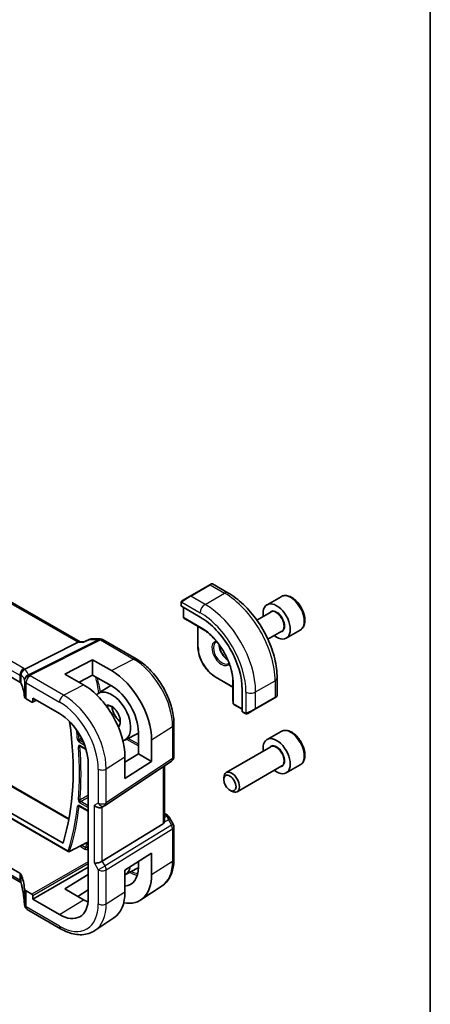
# Model space of a CAD drawing. Units: millimetres. Extents: x 0 to 5514, y 0 to 843.
# Drawn here: x 903 to 977, y 359 to 538 of the extents above; entities that cross this region are included whole.
import ezdxf

# ---------------------------------------------------------------- set-up
doc = ezdxf.new("R2010")
doc.units = ezdxf.units.MM
for name, color, linetype, lineweight in [('Border (ISO)', 7, 'Continuous', 35), ('Visible (ISO)', 7, 'Continuous', 35), ('Visible Narrow (ISO)', 7, 'Continuous', 25)]:
    doc.layers.add(name, color=color, linetype=linetype, lineweight=lineweight)

# ---------------------------------------------------------------- blocks, each defined once
blk = doc.blocks.new('図面枠 tk図枠')
at = {"layer": 'Border (ISO)'}
blk.add_line((405.5, 289), (405.5, 8), dxfattribs=at)

msp = doc.modelspace()

# ---------------------------------------------------------------- linework, layer by layer
at = {"layer": 'Visible (ISO)'}
for p, q in [((913.8968, 425.3129), (809.6617, 485.4931)), ((902.8898, 418.0145), (799.2766, 477.8356)), ((807.9865, 453.0989), (911.835, 393.142)), ((802.5476, 450.2365), (911.7225, 387.2043)), ((803.4273, 450.7208), (910.76, 388.7521)), ((937.4149, 435.6955), (933.8794, 433.6542)), ((937.4149, 435.6955), (937.7224, 435.873)), ((937.9224, 435.873), (940.733, 434.2504)), ((932.4758, 432.8439), (933.8794, 433.6542)), ((950.3788, 433.5453), (947.8332, 432.0756)), ((932.2359, 432.4502), (932.2359, 431.8737)), ((932.2945, 431.7945), (935.6886, 429.8349)), ((932.6248, 431.6038), (932.6248, 429.8221)), ((932.717, 429.6536), (933.3455, 429.2517)), ((948.5125, 430.7357), (945.9848, 429.2764)), ((933.3532, 429.247), (936.5281, 427.414)), ((935.2764, 428.1366), (935.2764, 424.4109)), ((950.5125, 427.2716), (947.9848, 425.8123)), ((953.8788, 427.4831), (951.3332, 426.0134)), ((903.8206, 420.3731), (913.4992, 425.2459)), ((913.7652, 425.3129), (914.5811, 425.3129)), ((915.8618, 425.8536), (917.5311, 425.8536)), ((918.0311, 425.7196), (924.0617, 422.2378)), ((911.1166, 419.4711), (916.1371, 422.0659)), ((916.1371, 422.0659), (919.543, 420.1124)), ((916.1371, 422.0659), (916.1371, 419.2989)), ((914.4989, 417.5054), (911.1166, 419.4711)), ((916.1371, 419.2989), (913.6817, 417.9803)), ((919.543, 417.3457), (916.1371, 419.2989)), ((938.417, 418.9713), (941.6436, 417.1084)), ((917.0976, 415.933), (919.4255, 417.4131)), ((941.6436, 418.5537), (941.6436, 414.8877)), ((949.6665, 418.7771), (949.6665, 415.5317)), ((943.3204, 416.6162), (943.3204, 412.697)), ((949.5665, 415.3585), (949.2589, 415.181)), ((904.0462, 414.9829), (905.1214, 414.3621)), ((905.2178, 414.3503), (905.9354, 414.7087)), ((905.2628, 414.4437), (905.2628, 415.097)), ((905.2628, 415.097), (910.1267, 412.2888)), ((941.6438, 414.8786), (941.6776, 414.1334)), ((941.7774, 413.9693), (943.3204, 413.0784)), ((945.7234, 413.1397), (949.2589, 415.181)), ((943.3597, 412.6067), (943.859, 412.3184)), ((945.7234, 413.1397), (944.3199, 412.3294)), ((930.9277, 410.3456), (930.9277, 404.489)), ((921.9855, 407.4669), (924.4481, 408.7516)), ((924.4481, 404.9694), (924.4481, 408.8886)), ((950.3788, 409.0504), (947.8332, 407.5807)), ((913.8767, 406.3731), (914.9582, 405.7486)), ((926.8518, 407.5104), (926.8518, 403.5816)), ((922.0229, 403.4679), (924.4481, 404.9694)), ((924.4481, 404.9694), (926.8518, 403.5816)), ((948.5125, 406.2408), (940.4016, 401.558)), ((915.3441, 403.252), (915.3441, 378.7571)), ((918.4221, 395.6047), (930.483, 403.6574)), ((922.0229, 400.4849), (922.0229, 404.4141)), ((926.8518, 403.5816), (922.0229, 400.4849)), ((929.2155, 392.8337), (929.2155, 402.8111)), ((950.5125, 402.7767), (942.4016, 398.0939)), ((953.8788, 402.9882), (951.3332, 401.5185)), ((939.9874, 400.2918), (939.9874, 400.6424)), ((941.0979, 398.3683), (941.4016, 398.193)), ((918.3668, 395.5704), (917.8668, 395.2817)), ((913.723, 395.4818), (915.3441, 394.5459)), ((929.2155, 394.1147), (929.656, 393.8604)), ((928.9586, 392.2655), (917.9028, 385.4688)), ((930.0571, 393.4831), (930.7937, 392.2072)), ((930.9277, 391.7072), (930.9277, 385.8507)), ((894.6057, 388.0574), (902.8898, 383.2745)), ((922.0229, 383.8484), (926.8518, 386.9444)), ((926.8518, 386.9444), (926.8518, 383.0155)), ((903.0969, 381.5796), (894.6057, 386.482)), ((924.4481, 384.3937), (924.4481, 385.4033)), ((905.2628, 378.5529), (915.3441, 384.3734)), ((911.1166, 380.4123), (915.3441, 383.0235)), ((922.0229, 382.9916), (924.4466, 384.256)), ((922.0229, 379.9192), (922.0229, 383.8484)), ((905.1214, 379.451), (904.0462, 380.0718)), ((914.4989, 378.4454), (911.1166, 380.4123)), ((915.3441, 380.2405), (913.4689, 379.0444)), ((928.7813, 380.9988), (924.8993, 378.4123)), ((905.2628, 378.5529), (905.2628, 379.2062)), ((910.1267, 375.7448), (905.2628, 378.5529)), ((910.3338, 373.1905), (904.2533, 376.7011)), ((920.0124, 375.1562), (916.5422, 372.8441))]:
    msp.add_line(p, q, dxfattribs=at)
for centre, radius, start, end in [((937.8224, 435.6998), 0.2, 60, 120), ((932.8248, 429.8221), 0.2, 180, 237.40311), ((933.4532, 429.4202), 0.2, 237.40311, 240), ((917.5311, 424.8536), 1, 60, 90), ((949.4665, 415.5317), 0.2, 300, 0), ((941.8436, 414.8877), 0.2, 180, 182.59689), ((941.8774, 414.1425), 0.2, 182.59689, 240), ((929.9277, 404.489), 1, 303.72965, 0), ((917.8668, 396.4364), 1, 300, 303.72965), ((929.9277, 391.7072), 1, 0, 30), ((911.8225, 387.3775), 0.2, 240, 296.987332), ((904.7457, 377.6915), 1, 182.653395, 183.981392), ((904.7533, 377.5671), 1, 183.058396, 240)]:
    msp.add_arc(centre, radius, start, end, dxfattribs=at)
for centre, major_axis, ratio, start_param, end_param in [((932.4359, 431.8676), (0.1999, -0.0086), 0.54637912, 3.16516925, 3.95056742), ((949.5832, 429.0445), (1.75, -3.0311), 0.57735027, 5.32063456, 10.38732871), ((935.6886, 421.0224), (5.3965, -9.3471), 0.57735027, 0.78539816, 2.35619449), ((913.6289, 424.3129), (0.2635, 0.9834), 0.68850026, 0.18243191, 0.55060637), ((-16429.0154, 1338.9478), (-29138.2474, -8703.787), 0.22776986, 2.13869321, 2.13873873), ((919.5417, 411.7016), (-5.1781, 8.9062), 0.57936207, 3.92523324, 5.49584663), ((902.1827, 417.6347), (0.9999, -0.0292), 0.55686057, 0.26434455, 0.80167448), ((883.7643, 415.4067), (-19.9974, 0.5845), 0.55686057, 3.19026962, 3.40593721), ((914.5002, 408.7878), (5.3101, -9.2617), 0.57533144, 0.78713133, 2.3581106), ((919.5424, 411.7011), (-3.4749, 5.9768), 0.57936207, 3.92523325, 5.49590768), ((904.7533, 415.3626), (0.9999, -0.0292), 0.55686057, 3.19026962, 3.94326714), ((919.6019, 411.7348), (-2.4447, 4.2343), 0.57735027, 2.99067186, 6.42788314), ((905.1213, 414.5256), (0.1001, -0.1734), 0.5766475, 5.49839613, 7.06797448), ((910.1267, 406.2643), (-3.6893, 6.39), 0.57735027, 3.92699082, 5.49778714), ((943.4544, 412.7829), (-0.0925, -0.1775), 0.54637912, 5.47421054, 6.25960871), ((870.1044, 426.5134), (-30.05, 52.0481), 0.57735027, 3.63152934, 4.10105269), ((949.5832, 404.5496), (1.75, -3.0311), 0.57735027, 5.32063456, 10.38732871), ((941.4016, 399.8259), (1, -1.7321), 0.57735027, 5.49778714, 10.21017612), ((917.1597, 396.0282), (0.9239, -0.5334), 0.71743894, 4.3196899, 5.89048623), ((928.2155, 393.4704), (0.7439, -1.2044), 0.55485301, 6.28200787, 6.81328125), ((-61382.1174, 38165.2808), (90395.1583, -2680.2649), 0.55679918, 5.48905531, 5.48910637), ((917.1597, 385.5174), (0.9964, 0.267), 0.31783725, 3.84203159, 5.46518779), ((902.1827, 382.8377), (-0.9998, -0.0313), 0.59713441, 3.37094566, 3.90827559), ((883.7643, 379.6789), (19.9965, 0.6268), 0.59713441, 0.01368542, 0.22935301), ((919.5417, 387.2067), (-5.1781, 8.9062), 0.57936207, 2.66746112, 3.92523324), ((919.6019, 387.2399), (2.4447, -4.2343), 0.57735027, 6.27356271, 6.86142903), ((919.5424, 387.2062), (3.4749, -5.9768), 0.57936207, 6.02615306, 7.06682591), ((904.7533, 380.5086), (-0.9998, -0.0313), 0.59713441, 0.01368542, 0.76668294), ((905.1213, 379.2877), (0.1, -0.1732), 0.5780539, 0.78600715, 2.3555855), ((914.5002, 384.2929), (5.3101, -9.2617), 0.57533144, 0.03867507, 0.78713133), ((910.1267, 381.7694), (3.6893, -6.39), 0.57735027, 5.49778714, 7.06858347), ((914.4995, 384.2933), (-3.5626, 6.2138), 0.57533144, 2.35780577, 2.51839042), ((881.7979, 376.5003), (21.9602, 0.943), 0.55354511, 0.00579228, 0.01471173)]:
    msp.add_ellipse(centre, major_axis=major_axis, ratio=ratio, start_param=start_param, end_param=end_param, dxfattribs=at)
msp.add_ellipse((941.0979, 399.6506), major_axis=(-0.7853, 1.3602), ratio=0.57735027, dxfattribs=at)
for points, knots in [([(940.733, 434.2504), (941.7012, 433.6913), (942.6467, 432.9697), (944.4285, 431.2724), (945.2645, 430.2967), (946.7609, 428.1773), (947.421, 427.0339), (948.5083, 424.6783), (948.9353, 423.4665), (949.5142, 421.0747), (949.6665, 419.8951), (949.6665, 418.7771)], [0, 0, 0, 0, 0.31415927, 0.31415927, 0.62831853, 0.62831853, 0.9424778, 0.9424778, 1.25663706, 1.25663706, 1.57079633, 1.57079633, 1.57079633, 1.57079633]), ([(953.8788, 427.4831), (954.0679, 427.5923), (954.2306, 427.7453), (954.4957, 428.1249), (954.5923, 428.3559), (954.7174, 428.8907), (954.7351, 429.2009), (954.6837, 429.8584), (954.6111, 430.2069), (954.3857, 430.8986), (954.2335, 431.2417), (953.8657, 431.8912), (953.6505, 432.1977), (953.1753, 432.7471), (952.9152, 432.9897), (952.3689, 433.3861), (952.0826, 433.5395), (951.512, 433.7273), (951.2265, 433.765), (950.7495, 433.709), (950.5535, 433.6462), (950.3788, 433.5453)], [5.13071845, 5.13071845, 5.13071845, 5.13071845, 5.39456363, 5.39456363, 5.68249372, 5.68249372, 6.01044558, 6.01044558, 6.35006048, 6.35006048, 6.68704572, 6.68704572, 7.02235947, 7.02235947, 7.35908101, 7.35908101, 7.6986415, 7.6986415, 8.02847474, 8.02847474, 8.27231111, 8.27231111, 8.27231111, 8.27231111]), ([(932.2359, 432.4502), (932.2359, 432.4644), (932.2365, 432.4792), (932.2387, 432.5155), (932.2409, 432.5374), (932.2487, 432.5922), (932.2559, 432.6266), (932.2769, 432.6772), (932.286, 432.6943), (932.3023, 432.7175), (932.3081, 432.7248), (932.3247, 432.7433), (932.3364, 432.754), (932.3592, 432.7729), (932.3702, 432.7812), (932.3872, 432.7925), (932.3928, 432.7959), (932.3984, 432.7992)], [0, 0, 0, 0, 0.0047436805, 0.0047436805, 0.0122445342, 0.0122445342, 0.0235859034, 0.0235859034, 0.0293422379, 0.0293422379, 0.0321135861, 0.0321135861, 0.0368260412, 0.0368260412, 0.0410504996, 0.0410504996, 0.0430339881, 0.0430339881, 0.0430339881, 0.0430339881]), ([(941.6686, 418.1875), (941.6378, 418.8487), (941.5247, 419.5551), (941.1422, 420.9959), (940.8728, 421.7302), (940.2005, 423.1623), (939.7977, 423.86), (938.8936, 425.1583), (938.3924, 425.7587), (937.3359, 426.8104), (936.7806, 427.2615), (936.2235, 427.6188)], [4.76772817, 4.76772817, 4.76772817, 4.76772817, 5.05975176, 5.05975176, 5.35177535, 5.35177535, 5.64379894, 5.64379894, 5.93582253, 5.93582253, 6.22784612, 6.22784612, 6.22784612, 6.22784612]), ([(914.5231, 425.2459), (914.5233, 425.2465), (914.5235, 425.247), (914.5362, 425.2788), (914.552, 425.2994), (914.5709, 425.3082)], [-0.0006067756, -0.0006067756, -0.0006067756, -0.0006067756, 0, 0, 0.0358300712, 0.0358300712, 0.0358300712, 0.0358300712]), ([(915.8618, 425.8536), (915.8469, 425.8536), (915.8318, 425.8529), (915.8014, 425.8503), (915.7861, 425.8483), (915.7557, 425.843), (915.7406, 425.8396), (915.7108, 425.8316), (915.6962, 425.827), (915.6677, 425.8166), (915.6539, 425.8109), (915.6405, 425.8047)], [-0.02418820372, -0.02418820372, -0.02418820372, -0.02418820372, -0.02290088714, -0.02290088714, -0.02161357056, -0.02161357056, -0.02032625399, -0.02032625399, -0.01903893741, -0.01903893741, -0.01775162084, -0.01775162084, -0.01775162084, -0.01775162084]), ([(935.2764, 424.4109), (935.2764, 424.0251), (935.3292, 423.6131), (935.5326, 422.7729), (935.6832, 422.3448), (936.0678, 421.5115), (936.3017, 421.1064), (936.8311, 420.3566), (937.1265, 420.0121), (937.7524, 419.4159), (938.0829, 419.1642), (938.417, 418.9713)], [1.57079633, 1.57079633, 1.57079633, 1.57079633, 1.88495559, 1.88495559, 2.19911486, 2.19911486, 2.51327412, 2.51327412, 2.82743339, 2.82743339, 3.14159265, 3.14159265, 3.14159265, 3.14159265]), ([(939.144, 424.7911), (939.1495, 424.6813), (939.163, 424.5663), (939.223, 424.2397), (939.2868, 424.0215), (939.4603, 423.5867), (939.5705, 423.3702), (939.8259, 422.9629), (939.9712, 422.7723), (940.2804, 422.4375), (940.4442, 422.2934), (940.632, 422.1622), (940.656, 422.1461), (940.68, 422.1306)], [1.62977981, 1.62977981, 1.62977981, 1.62977981, 1.80375489, 1.80375489, 2.11044669, 2.11044669, 2.41951259, 2.41951259, 2.72917589, 2.72917589, 3.03742879, 3.03742879, 3.08260917, 3.08260917, 3.08260917, 3.08260917]), ([(924.0617, 422.2378), (924.8069, 421.8076), (925.5338, 421.2526), (926.9034, 419.9481), (927.5456, 419.1984), (928.6952, 417.5703), (929.2022, 416.6921), (930.0374, 414.8825), (930.3655, 413.9514), (930.8105, 412.1131), (930.9277, 411.206), (930.9277, 410.3456)], [1.57079633, 1.57079633, 1.57079633, 1.57079633, 1.88495559, 1.88495559, 2.19911486, 2.19911486, 2.51327412, 2.51327412, 2.82743339, 2.82743339, 3.14159265, 3.14159265, 3.14159265, 3.14159265]), ([(903.0492, 419.1345), (903.049, 419.1359), (903.0489, 419.1374), (903.042, 419.195), (903.0398, 419.2527), (903.0446, 419.3693), (903.0516, 419.4282), (903.0876, 419.61), (903.1318, 419.7311), (903.2567, 419.9541), (903.335, 420.0536), (903.5187, 420.2218), (903.6221, 420.288), (903.731, 420.3326)], [-0.152392203, -0.152392203, -0.152392203, -0.152392203, -0.151922277, -0.151922277, -0.133396489, -0.133396489, -0.114908645, -0.114908645, -0.076165654, -0.076165654, -0.038272882, -0.038272882, 0, 0, 0, 0]), ([(918.6689, 413.6286), (918.7793, 413.6988), (918.9131, 413.732), (919.2067, 413.7108), (919.356, 413.67), (919.66, 413.5258), (919.8136, 413.4265), (920.1151, 413.1762), (920.263, 413.0252), (920.5371, 412.6855), (920.663, 412.4965), (920.8784, 412.1007), (920.9677, 411.8939), (921.1003, 411.4857), (921.1438, 411.2843), (921.1821, 410.9101), (921.1773, 410.7371), (921.1252, 410.4364), (921.0779, 410.3092), (920.9507, 410.1042), (920.8702, 410.0293), (920.7755, 409.9799)], [0.76070294, 0.76070294, 0.76070294, 0.76070294, 1.1584001, 1.1584001, 1.48184387, 1.48184387, 1.78602274, 1.78602274, 2.09167814, 2.09167814, 2.3999412, 2.3999412, 2.70897205, 2.70897205, 3.01663388, 3.01663388, 3.32141813, 3.32141813, 3.6271144, 3.6271144, 3.95168604, 3.95168604, 3.95168604, 3.95168604]), ([(919.679, 413.5059), (919.6846, 413.383), (919.7009, 413.2531), (919.7684, 412.9164), (919.8336, 412.7047), (920.0081, 412.2844), (920.1176, 412.076), (920.3697, 411.6857), (920.5122, 411.5038), (920.8137, 411.1865), (920.9726, 411.051), (921.1453, 410.9348), (921.1598, 410.9253), (921.1742, 410.9161)], [6.33740565, 6.33740565, 6.33740565, 6.33740565, 6.53925617, 6.53925617, 6.84574661, 6.84574661, 7.15458426, 7.15458426, 7.46388485, 7.46388485, 7.77158767, 7.77158767, 7.79976129, 7.79976129, 7.79976129, 7.79976129]), ([(944.2421, 412.2845), (944.2369, 412.2815), (944.2317, 412.2787), (944.2137, 412.2696), (944.2007, 412.264), (944.1726, 412.2535), (944.1573, 412.2488), (944.1341, 412.2439), (944.1261, 412.2426), (944.1069, 412.2406), (944.0956, 412.2402), (944.0731, 412.241), (944.0619, 412.2421), (944.0045, 412.2508), (943.9633, 412.2674), (943.9107, 412.2914), (943.8977, 412.2977), (943.8783, 412.3077), (943.8717, 412.3112), (943.8632, 412.316), (943.861, 412.3172), (943.859, 412.3184)], [0, 0, 0, 0, 0.0017983104, 0.0017983104, 0.0061285969, 0.0061285969, 0.0108603941, 0.0108603941, 0.0132824672, 0.0132824672, 0.016662598, 0.016662598, 0.0201401034, 0.0201401034, 0.0348978836, 0.0348978836, 0.0397879902, 0.0397879902, 0.0421883957, 0.0421883957, 0.0429887274, 0.0429887274, 0.0429887274, 0.0429887274]), ([(944.2459, 412.2867), (944.2448, 412.2861), (944.2505, 412.2894), (944.2639, 412.2971), (944.2794, 412.306), (944.3011, 412.3186), (944.3199, 412.3294)], [0.434049808, 0.434049808, 0.434049808, 0.434049808, 0.696257333, 0.696257333, 0.696257333, 1, 1, 1, 1]), ([(953.8788, 402.9882), (954.0679, 403.0974), (954.2306, 403.2504), (954.4957, 403.63), (954.5923, 403.861), (954.7174, 404.3958), (954.7351, 404.706), (954.6837, 405.3635), (954.6111, 405.712), (954.3857, 406.4037), (954.2335, 406.7468), (953.8657, 407.3963), (953.6505, 407.7028), (953.1753, 408.2522), (952.9152, 408.4948), (952.3689, 408.8912), (952.0826, 409.0446), (951.512, 409.2324), (951.2265, 409.2701), (950.7495, 409.2141), (950.5535, 409.1513), (950.3788, 409.0504)], [3.70463417, 3.70463417, 3.70463417, 3.70463417, 3.96847935, 3.96847935, 4.25640943, 4.25640943, 4.58436129, 4.58436129, 4.92397619, 4.92397619, 5.26096143, 5.26096143, 5.59627518, 5.59627518, 5.93299673, 5.93299673, 6.27255722, 6.27255722, 6.60239045, 6.60239045, 6.84622682, 6.84622682, 6.84622682, 6.84622682]), ([(913.8487, 406.3849), (913.8487, 406.3849), (913.8491, 406.3848), (913.8518, 406.3842), (913.8551, 406.3833), (913.8642, 406.3796), (913.87, 406.3769), (913.8767, 406.3731)], [0.0514345365, 0.0514345365, 0.0514345365, 0.0514345365, 0.0546668713, 0.0546668713, 0.0606544123, 0.0606544123, 0.0666419532, 0.0666419532, 0.0666419532, 0.0666419532]), ([(913.695, 395.4936), (913.695, 395.4936), (913.6955, 395.4936), (913.6981, 395.493), (913.7014, 395.4921), (913.7105, 395.4885), (913.7163, 395.4857), (913.723, 395.4818)], [0.0427667232, 0.0427667232, 0.0427667232, 0.0427667232, 0.0459340961, 0.0459340961, 0.0519496993, 0.0519496993, 0.0579653024, 0.0579653024, 0.0579653024, 0.0579653024]), ([(929.656, 393.8604), (929.6864, 393.8428), (929.7162, 393.8242), (929.7745, 393.7846), (929.803, 393.7636), (929.8586, 393.7186), (929.8856, 393.6947), (929.9382, 393.6428), (929.9636, 393.6148), (930.0124, 393.5535), (930.0357, 393.5202), (930.0571, 393.4831)], [4.835491008, 4.835491008, 4.835491008, 4.835491008, 4.95858695, 4.95858695, 5.081682892, 5.081682892, 5.204778834, 5.204778834, 5.327874775, 5.327874775, 5.450970717, 5.450970717, 5.450970717, 5.450970717]), ([(929.2153, 392.8337), (929.2154, 392.7868), (929.2117, 392.74), (929.2023, 392.6769), (929.1991, 392.6585), (929.1952, 392.64)], [0.8479319446, 0.8479319446, 0.8479319446, 0.8479319446, 0.86345036, 0.86345036, 0.8696971895, 0.8696971895, 0.8696971895, 0.8696971895]), ([(915.2592, 388.9033), (915.2682, 388.9078), (915.2761, 388.9113), (915.2887, 388.9161), (915.2933, 388.9175), (915.2967, 388.9182), (915.2973, 388.9183), (915.2973, 388.9183)], [0, 0, 0, 0, 0.006041735, 0.006041735, 0.0120834701, 0.0120834701, 0.0148435541, 0.0148435541, 0.0148435541, 0.0148435541]), ([(930.9277, 385.8507), (930.9277, 385.4407), (930.9011, 385.0413), (930.7922, 384.2704), (930.7099, 383.8988), (930.4863, 383.1914), (930.3451, 382.8555), (930.001, 382.2296), (929.798, 381.9396), (929.3322, 381.42), (929.0691, 381.1906), (928.7813, 380.9988)], [3.141592654, 3.141592654, 3.141592654, 3.141592654, 3.29125901, 3.29125901, 3.440925366, 3.440925366, 3.590591722, 3.590591722, 3.740258078, 3.740258078, 3.889924434, 3.889924434, 3.889924434, 3.889924434]), ([(903.0492, 381.9144), (903.049, 381.9133), (903.0489, 381.9122), (903.0415, 381.8663), (903.0395, 381.823), (903.0459, 381.7427), (903.054, 381.7056), (903.0703, 381.6627), (903.0739, 381.6542), (903.0778, 381.6459)], [-0.1523776771, -0.1523776771, -0.1523776771, -0.1523776771, -0.1519118952, -0.1519118952, -0.1321513259, -0.1321513259, -0.1130032389, -0.1130032389, -0.1081322953, -0.1081322953, -0.1081322953, -0.1081322953]), ([(903.0778, 381.6459), (903.0847, 381.6315), (903.0912, 381.6171), (903.1035, 381.5886), (903.1093, 381.5745), (903.1202, 381.5465), (903.1253, 381.5327), (903.1348, 381.5054), (903.1392, 381.492), (903.1472, 381.4655), (903.1509, 381.4524), (903.1543, 381.4396)], [-1.355134499, -1.355134499, -1.355134499, -1.355134499, -1.314131937, -1.314131937, -1.273129376, -1.273129376, -1.232126814, -1.232126814, -1.191124253, -1.191124253, -1.150121692, -1.150121692, -1.150121692, -1.150121692]), ([(903.7467, 377.6452), (903.7353, 377.8926), (903.7182, 378.1414), (903.6728, 378.6417), (903.6445, 378.8931), (903.5767, 379.3979), (903.5372, 379.6514), (903.4469, 380.16), (903.3962, 380.4151), (903.2836, 380.9266), (903.2217, 381.1829), (903.1543, 381.4396)], [0.944229349, 0.944229349, 0.944229349, 0.944229349, 0.985407817, 0.985407817, 1.026586286, 1.026586286, 1.067764754, 1.067764754, 1.108943223, 1.108943223, 1.150121692, 1.150121692, 1.150121692, 1.150121692]), ([(916.5422, 372.8441), (916.201, 372.6167), (915.8279, 372.4389), (915.0422, 372.1913), (914.63, 372.1214), (913.7879, 372.0846), (913.3581, 372.1174), (912.4936, 372.2757), (912.0589, 372.4011), (911.1923, 372.7353), (910.7605, 372.9441), (910.3338, 373.1905)], [3.889924434, 3.889924434, 3.889924434, 3.889924434, 4.054417343, 4.054417343, 4.218910252, 4.218910252, 4.383403162, 4.383403162, 4.547896071, 4.547896071, 4.71238898, 4.71238898, 4.71238898, 4.71238898])]:
    msp.add_open_spline(points, degree=3, knots=knots, dxfattribs=at)
for points in [[(932.4758, 432.8439), (932.4409, 432.8237), (932.4078, 432.8046), (932.4045, 432.8027)], [(938.5587, 425.2776), (938.6074, 425.3057), (938.66, 425.3273), (938.717, 425.3421)], [(940.9437, 421.4853), (940.9024, 421.4434), (940.8574, 421.4086), (940.8087, 421.3805)], [(903.731, 420.3326), (903.7633, 420.3458), (903.7932, 420.3593), (903.8206, 420.3731)], [(903.0969, 381.5796), (903.1016, 381.5769), (903.106, 381.5742), (903.1104, 381.5716)]]:
    msp.add_open_spline(points, degree=3, dxfattribs=at)
at = {"layer": 'Visible Narrow (ISO)'}
for p, q in [((809.2474, 485.4357), (913.4992, 425.2459)), ((903.6339, 420.4966), (800.0208, 480.3177)), ((799.2766, 479.0727), (902.8898, 419.2516)), ((807.7554, 453.0973), (911.8123, 393.02)), ((911.6811, 387.2959), (802.5062, 450.3281)), ((933.9794, 433.6443), (937.5149, 435.6856)), ((937.5149, 435.6856), (940.108, 434.1884)), ((936.5724, 432.1472), (933.9794, 433.6443)), ((936.5724, 432.1472), (940.108, 434.1884)), ((932.2945, 431.7945), (932.2945, 432.3686)), ((932.3619, 432.5369), (935.6886, 430.6163)), ((932.6834, 429.7404), (932.6834, 431.57)), ((935.8653, 427.9033), (932.6834, 429.7404)), ((933.3507, 429.2486), (932.7222, 429.6504)), ((932.7222, 429.6504), (935.9042, 427.8133)), ((936.5275, 427.4144), (933.3507, 429.2486)), ((935.335, 424.3292), (935.335, 428.1028)), ((936.5224, 427.418), (935.9042, 427.8133)), ((917.2523, 425.7865), (904.4669, 419.3496)), ((904.7827, 419.2533), (917.5681, 425.6903)), ((913.4992, 425.2459), (914.5231, 425.2459)), ((915.6878, 425.7865), (917.2523, 425.7865)), ((917.5681, 425.6903), (923.5987, 422.2085)), ((919.543, 420.1124), (923.5987, 422.2085)), ((902.8898, 419.2516), (902.8898, 418.0145)), ((903.1521, 417.752), (903.1521, 419.2041)), ((910.8708, 415.6303), (904.7903, 419.1408)), ((941.6436, 417.1761), (938.3756, 419.0628)), ((903.7538, 418.2854), (903.7538, 415.3647)), ((904.0462, 417.8959), (910.1267, 414.3853)), ((904.0462, 414.9829), (904.0462, 417.8959)), ((910.8708, 415.6303), (914.4989, 417.5054)), ((941.6437, 414.8847), (941.6437, 418.553)), ((941.6442, 418.5468), (941.6775, 417.8137)), ((941.6775, 417.8137), (941.6775, 414.1395)), ((941.736, 414.0609), (941.736, 417.7351)), ((945.7648, 416.2255), (949.3004, 418.2668)), ((949.3004, 418.2668), (949.3004, 415.2725)), ((943.9971, 416.2255), (943.9971, 412.3843)), ((945.7648, 413.2313), (945.7648, 416.2255)), ((949.3004, 415.2725), (945.7648, 413.2313)), ((905.8695, 414.7467), (905.2628, 414.4437)), ((941.6775, 414.1395), (941.6437, 414.8847)), ((943.3204, 413.1461), (941.736, 414.0609)), ((943.8176, 412.41), (943.3204, 412.697)), ((926.8518, 407.5104), (930.6708, 409.9592)), ((930.6708, 409.9592), (930.6708, 404.1027)), ((913.6816, 407.1348), (914.6889, 406.5532)), ((914.5233, 406.9696), (913.818, 407.3768)), ((914.9339, 405.8303), (913.8352, 406.4646)), ((922.3137, 407.6382), (924.4481, 406.4059)), ((924.4481, 406.7267), (922.6056, 407.7904)), ((918.6099, 402.2257), (922.0229, 404.4141)), ((930.6708, 404.1027), (918.6099, 396.0501)), ((917.1597, 402.2037), (917.1597, 396.0282)), ((918.6099, 396.0501), (918.6099, 402.2257)), ((928.9586, 402.6396), (928.9586, 392.2655)), ((915.3441, 394.6135), (913.6816, 395.5734)), ((913.8352, 396.0661), (915.3441, 395.195)), ((915.3441, 395.5158), (913.9717, 396.3081)), ((917.1597, 396.0282), (916.4526, 395.6199)), ((916.4526, 385.1092), (916.4526, 395.6199)), ((917.9028, 385.4688), (917.9028, 395.3025)), ((929.2155, 393.9796), (929.4368, 393.8518)), ((930.464, 392.0169), (918.4031, 384.6023)), ((929.1952, 392.64), (929.9127, 392.9717)), ((929.6727, 393.6196), (929.2155, 393.4082)), ((929.9127, 392.9717), (930.464, 392.0169)), ((930.464, 392.0169), (930.7937, 392.2072)), ((918.6099, 383.9063), (930.6708, 391.3209)), ((930.6708, 391.3209), (930.6708, 385.4643)), ((915.2144, 388.8805), (915.2188, 388.8779)), ((902.8898, 382.0373), (894.6057, 386.8202)), ((913.8551, 388.1882), (914.742, 387.6762)), ((914.8785, 387.9182), (914.1503, 388.3385)), ((915.3441, 385.3531), (905.1214, 379.451)), ((905.2628, 379.2062), (915.3441, 385.0267)), ((916.4526, 385.1092), (917.1597, 383.8844)), ((918.4031, 384.6023), (917.9028, 385.4688)), ((926.8518, 383.0155), (930.6708, 385.4643)), ((902.8898, 383.2745), (902.8898, 382.0373)), ((903.1521, 381.5519), (903.1521, 383.004)), ((917.1597, 383.8844), (918.4031, 384.6023)), ((917.1597, 383.8844), (917.1597, 377.7088)), ((918.6099, 377.7308), (918.6099, 383.9063)), ((903.7538, 380.4691), (903.7538, 377.5484)), ((904.0462, 377.1589), (904.0462, 380.0718)), ((918.6099, 377.7308), (922.0229, 379.9192)), ((910.1267, 375.7448), (914.4989, 378.4454)), ((910.1267, 373.6483), (904.0462, 377.1589))]:
    msp.add_line(p, q, dxfattribs=at)
for centre, major_axis, ratio, start_param, end_param in [((937.5149, 435.5223), (-0.1, 0.1732), 0.57735027, 5.49778714, 6.28318531), ((936.7724, 435.0936), (1.1529, 0.7768), 0.0746875, 0.03645699, 0.82185516), ((933.2369, 433.0524), (1.1529, 0.7768), 0.0746875, 0.82185516, 2.28831136), ((933.9794, 433.481), (-0.1, 0.1732), 0.57735027, 5.49778714, 6.28318531), ((940.108, 433.1678), (0.625, 1.0825), 0.57735027, 0, 0.78539816), ((940.108, 423.574), (6.5, -11.2583), 0.57735027, 0.78539816, 2.35619449), ((952.1288, 430.5142), (-1.75, 3.0311), 0.57735027, 3.14159265, 6.28318531), ((932.4359, 432.4502), (-0.2, 0), 0.57735027, 0, 0.78539816), ((932.5758, 432.6707), (-0.1, 0.1732), 0.77163204, 0, 1.49708378), ((936.5724, 431.1266), (-0.625, -1.0825), 0.57735027, 3.92699082, 5.49778714), ((936.5724, 421.5327), (-6.5, 11.2583), 0.57735027, 3.92699082, 5.49778714), ((932.8248, 429.8221), (-0.2, 0), 0.57735027, 0, 0.78539816), ((932.8248, 429.8221), (-0.1, -0.1732), 0.57735027, 5.49778714, 6.25700537), ((932.8248, 429.8221), (-0.1077, -0.1685), 0.81621679, 0, 0.0370029), ((935.6886, 421.0224), (5.875, -10.1758), 0.57735027, 0.78539816, 2.35619449), ((949.5832, 429.0445), (1.05, -1.8187), 0.57735027, 5.97334067, 9.7346226), ((949.5125, 429.0037), (-1, 1.7321), 0.57735027, 3.14159267, 6.28318531), ((933.4532, 429.4202), (-0.1077, -0.1685), 0.81621679, 0, 0.0370029), ((933.4532, 429.4202), (-0.1, -0.1732), 0.57735027, 6.25700537, 6.28318531), ((936.0068, 427.985), (-0.1, -0.1732), 0.57735027, 5.49778714, 6.25700537), ((935.8653, 421.1245), (-4.1512, 7.19), 0.57735027, 3.92699082, 5.49778714), ((935.9042, 421.1469), (4.0823, -7.0708), 0.57735027, 2.3008553, 2.35619449), ((917.5311, 424.8536), (0, 1), 0.77459667, 0, 0.36817446), ((917.5311, 424.8536), (-0.4497, 0.8932), 0.59959638, 5.53177446, 5.99477505), ((917.5311, 424.8536), (0.5, 0.866), 0.57735027, 0, 0.73303829), ((935.4764, 424.4109), (-0.2, 0), 0.57735027, 0, 0.78539816), ((938.3756, 422.5738), (-2.15, 3.7239), 0.57735027, 0.78539816, 2.35619449), ((939.5423, 423.2474), (-1.225, 2.1218), 0.57735027, 6.06624553, 9.64171774), ((939.6837, 423.329), (1.125, -1.9486), 0.57735027, 3.14159264, 6.28318531), ((940.6737, 423.9006), (1.125, -1.9486), 0.57735027, 3.89745576, 5.5273222), ((923.5617, 421.3718), (0.5, 0.866), 0.57735027, 0, 0.73303829), ((923.5987, 414.0423), (5.0008, -8.6616), 0.57735027, 0.78539816, 2.35619449), ((903.5969, 419.6599), (-0.5, -0.866), 0.57735027, 3.87463094, 5.49778714), ((902.1827, 418.929), (0.9991, -0.0823), 0.51426989, 0.56502528, 0.82776028), ((902.1827, 418.7266), (-0.9996, -0.5114), 0.05366574, 2.5914837, 2.86607863), ((904.1215, 419.3459), (-0.6007, -0.7995), 0.96027508, 4.09555303, 5.48167218), ((883.7643, 412.8439), (-19.9608, -5.6401), 0.22194008, 3.12113943, 3.32703178), ((902.2197, 419.7657), (-1.9994, 0.0863), 0.54637912, 3.80793493, 3.95056742), ((901.9039, 419.6596), (1.9958, 0.5415), 0.23836393, 0.18348333, 0.35434775), ((904.7457, 418.4166), (-0.9854, -0.1704), 0.97338649, 4.82841516, 6.13239278), ((904.7457, 418.4166), (-0.9971, -0.0767), 0.83571942, 4.61111443, 6.22045485), ((904.7533, 418.3041), (-0.9983, -0.059), 0.83622226, 4.62594169, 6.23493383), ((883.4856, 413.7769), (20.9562, 5.686), 0.23836393, 6.26077629, 6.46666864), ((904.7533, 418.3041), (0.5, 0.866), 0.57735027, 0.73303829, 2.35619449), ((904.7457, 418.4166), (-0.4497, 0.8932), 0.59959638, 5.53177446, 5.99477505), ((883.8013, 419.4037), (-20.9942, 0.9061), 0.54637912, 3.1975699, 3.20734514), ((874.5641, 429.0882), (31.0466, -53.7743), 0.57735027, 1.01712669, 1.06959077), ((938.517, 419.1445), (-0.1, -0.1732), 0.57735027, 5.49778714, 6.28318531), ((883.7643, 418.567), (19.9939, -0.9039), 0.54479727, 0.05702465, 0.06679989), ((904.7533, 418.3041), (-1, 0), 0.57735027, 0.03240065, 0.78539816), ((874.7006, 429.167), (-31.1466, 53.9474), 0.57735027, 4.16094169, 4.20704624), ((935.9042, 421.1469), (4.0823, -7.0708), 0.57735027, 0.78539816, 0.84073735), ((941.8774, 417.8167), (-0.2, 0), 0.57735027, 0.02617994, 0.78539816), ((948.4165, 418.7771), (1.25, 0), 0.57735027, 5.49778714, 6.28318531), ((910.8338, 414.7936), (0.5, 0.866), 0.57735027, 0.73303829, 2.35619449), ((910.8708, 406.6939), (-5.4724, 9.4785), 0.57735027, 3.92699082, 5.49778714), ((944.881, 416.7358), (-1.25, 0), 0.57735027, 0.78539816, 2.35619449), ((949.1589, 415.3542), (0.1, -0.1732), 0.57735027, 0, 0.78539816), ((948.4165, 414.9255), (-1.2492, -0.61), 0.0746875, 2.3197375, 3.10513566), ((910.1267, 406.2643), (4.9731, -8.6137), 0.57735027, 0.78539816, 2.35619449), ((919.6019, 411.7348), (1.1536, -1.998), 0.57735027, 0.07653491, 3.05822003), ((919.7482, 411.8193), (-1.0536, 1.8249), 0.57735027, 0.02469522, 0.02882468), ((921.1625, 412.6358), (1.0885, -1.8854), 0.57735027, 3.91914162, 5.50563634), ((941.8436, 414.8877), (-0.2, 0), 0.57735027, 0, 0.02617994), ((941.8436, 414.8877), (-0.1998, -0.0091), 0.81621679, 6.24618241, 6.28318531), ((941.8774, 414.1425), (-0.1998, -0.0091), 0.81621679, 6.24618241, 6.28318531), ((941.8774, 414.1425), (-0.2, 0), 0.57735027, 0.02617994, 0.78539816), ((941.8774, 414.1425), (-0.1, -0.1732), 0.57735027, 5.49778714, 6.28318531), ((943.959, 412.4916), (-0.1, -0.1732), 0.57735027, 5.49778714, 6.28318531), ((944.881, 412.8843), (-1.2492, -0.61), 0.0746875, 0.85328129, 2.3197375), ((944.2199, 412.5026), (0.1, -0.1732), 0.77163204, 4.78610152, 6.28318531), ((945.6234, 413.3129), (0.1, -0.1732), 0.57735027, 0, 0.78539816), ((919.7482, 411.8193), (1.0536, -1.8249), 0.57735027, 6.24768539, 6.25849008), ((929.9277, 410.3456), (1, 0), 0.57735027, 5.55014702, 6.28318531), ((870.1044, 426.5134), (30.8399, -53.4163), 0.57735027, 0.90617609, 0.93937585), ((870.2409, 426.5922), (-30.9399, 53.5894), 0.57735027, 4.04776874, 4.07104847), ((952.1288, 406.0193), (-1.75, 3.0311), 0.57735027, 3.14159265, 6.28318531), ((913.5424, 407.6655), (0.199, 0.0197), 0.50358263, 3.87347405, 5.40936379), ((913.6953, 406.351), (-0.1994, -0.0159), 0.51922431, 0.74170971, 2.27759945), ((870.1044, 426.5134), (30.8661, -53.4617), 0.57735027, 0.68919654, 0.88159979), ((913.823, 407.2164), (-0.1, -0.1732), 0.57735027, 3.9618974, 5.49778714), ((870.2409, 426.5922), (-30.9661, 53.6348), 0.57735027, 3.8307892, 4.02319244), ((913.9767, 406.5463), (-0.1, -0.1732), 0.57735027, 5.49778714, 6.28318531), ((949.5832, 404.5496), (1.05, -1.8187), 0.57735027, 5.97334067, 9.7346226), ((949.5125, 404.5088), (-1, 1.7321), 0.57735027, 3.14159265, 6.28318531), ((929.9277, 404.489), (1, 0), 0.57735027, 5.55014702, 6.28318531), ((929.9277, 404.489), (0.5553, -0.8317), 0.59411967, 0, 0.74668941), ((917.8668, 402.612), (1, 0), 0.57735027, 3.92699082, 5.55014702), ((913.6953, 396.668), (0.1992, -0.0175), 0.63013711, 3.9799481, 5.51583784), ((913.823, 395.655), (-0.1, -0.1732), 0.57735027, 5.49778714, 6.28318531), ((913.9767, 396.1478), (-0.1, -0.1732), 0.57735027, 3.9618974, 5.49778714), ((917.8668, 396.4364), (-1, 0), 0.57735027, 0.78539816, 2.40855437), ((917.8668, 396.4364), (0.5, -0.866), 0.81649658, 4.71238898, 6.28318531), ((917.8668, 396.4364), (0.5553, -0.8317), 0.59411967, 0, 0.74668941), ((870.1044, 426.5134), (30.8399, -53.4163), 0.57735027, 0.47852431, 0.66462024), ((870.2409, 426.5922), (-30.9399, 53.5894), 0.57735027, 3.62011696, 3.80621289), ((913.5424, 395.53), (-0.1988, 0.0222), 0.64270615, 0.85353693, 2.38942667), ((929.406, 393.4274), (0.25, 0.433), 0.57735027, 0, 0.6981317), ((929.0523, 393.7013), (-0.6262, 0.1716), 0.44189267, 3.44303168, 4.177351), ((929.6419, 393.1951), (0.4704, 0.1694), 0.82895926, 0.21359647, 1.2178584), ((929.3764, 392.6621), (0.0523, 1.09), 0.5015297, 5.02439711, 5.80851424), ((929.3764, 392.6621), (-0.6656, -0.8373), 0.25204381, 2.13958734, 2.92370447), ((929.0215, 393.2768), (1.0509, 0.1639), 0.32934228, 0.00780965, 0.12664926), ((929.9277, 391.7072), (0.5237, -0.8519), 0.61914569, 0.76944045, 1.55370341), ((929.9277, 391.7072), (1, 0), 0.57735027, 5.55014702, 6.28318531), ((873.6399, 428.5546), (30.9272, -53.5676), 0.57735027, 0.44571415, 0.4698948), ((873.7764, 428.6334), (-31.0272, 53.7407), 0.57735027, 3.58980456, 3.60096762), ((915.3602, 388.9596), (-0.1895, 0.064), 0.72800135, 1.00123822, 1.72925688), ((915.1684, 389.0815), (0.0908, -0.1782), 0.58223632, 0, 0.50663729), ((911.8225, 387.3775), (-0.1901, 0.062), 0.72478393, 0.99357619, 2.52946593), ((911.8225, 387.3775), (-0.1, -0.1732), 0.57735027, 5.49778714, 6.28318531), ((911.8225, 387.3775), (0.0908, -0.1782), 0.58220607, 0, 0.50856863), ((914.7371, 387.8365), (0.1, 0.1732), 0.57735027, 3.9618974, 5.49778714), ((915.3131, 387.8302), (0.0979, -0.1744), 0.52779512, 3.59724746, 5.50351291), ((923.5987, 389.5474), (5.0008, -8.6616), 0.57735027, 0.03706638, 0.78539816), ((929.9277, 385.8507), (1, 0), 0.57735027, 5.55014702, 6.28318531), ((917.8668, 384.2927), (1, 0), 0.57735027, 3.92699082, 5.55014702), ((917.8668, 384.2927), (-0.5237, 0.8519), 0.61914569, 3.9110331, 4.69529607), ((922.7181, 389.039), (3.3784, -5.8515), 0.57735027, 5.53033616, 5.82479092), ((922.8546, 389.1178), (-3.2784, 5.6784), 0.57735027, 2.42523298, 2.67812777), ((903.5969, 382.4456), (-0.5, -0.866), 0.57735027, 5.49778714, 6.28318531), ((902.1827, 381.5435), (-0.9979, -0.1014), 0.63396764, 3.59993259, 3.86266758), ((902.1827, 381.7458), (0.6384, -1.2662), 0.60785882, 1.12642709, 1.40102203), ((904.1215, 381.6936), (-0.9672, -0.254), 0.47812627, 6.05289853, 6.28318531), ((883.7643, 382.2418), (16.9036, -14.3147), 0.7467598, 0.60607088, 0.81196322), ((904.7457, 377.6915), (-0.9989, -0.0463), 0.53736688, 6.24235305, 6.28318531), ((904.7457, 377.6915), (-0.9976, -0.0694), 0.79479663, 6.22642781, 6.28318531), ((883.7643, 376.5187), (-19.9906, -1.0088), 0.60814577, 3.14331335, 3.15308859), ((910.1267, 381.7694), (4.9731, -8.6137), 0.57735027, 5.49778714, 7.06858347), ((910.8708, 382.199), (5.4724, -9.4785), 0.57735027, 0.03706638, 0.78539816), ((917.8668, 378.1171), (1, 0), 0.57735027, 3.92699082, 5.55014702), ((904.7533, 377.5671), (-1, 0), 0.57735027, 0.03240065, 0.78539816), ((904.7533, 377.5671), (-0.9986, -0.0534), 0.7948667, 6.23958038, 6.28318531), ((904.7533, 377.5671), (-0.5, -0.866), 0.57735027, 5.49778714, 6.28318531), ((910.8338, 374.0566), (-0.5, -0.866), 0.57735027, 5.49778714, 6.28318531)]:
    msp.add_ellipse(centre, major_axis=major_axis, ratio=ratio, start_param=start_param, end_param=end_param, dxfattribs=at)
for points in [[(932.2945, 432.3686), (932.2945, 432.3985), (932.348, 432.5198), (932.3619, 432.5369)], [(932.3619, 432.5369), (932.3682, 432.5445), (932.4269, 432.6), (932.4352, 432.6065)], [(914.5231, 425.2459), (914.9113, 425.4261), (915.2996, 425.6063), (915.6878, 425.7865)], [(915.6405, 425.8047), (915.6526, 425.8103), (915.6686, 425.8039), (915.6878, 425.7865)], [(915.6878, 425.7865), (915.7399, 425.83), (915.7989, 425.8536), (915.8618, 425.8536)], [(943.9971, 412.3843), (943.9753, 412.3807), (943.8434, 412.395), (943.8176, 412.41)], [(944.0939, 412.4129), (944.0842, 412.4089), (944.0068, 412.3859), (943.9971, 412.3843)], [(914.111, 407.8534), (913.9666, 407.7694), (913.8222, 407.6853), (913.6777, 407.6013)], [(913.818, 407.3768), (913.9553, 407.4567), (914.0926, 407.5365), (914.2299, 407.6164)], [(913.831, 406.2826), (913.8673, 406.3005), (913.9036, 406.3185), (913.9399, 406.3365)], [(913.6777, 395.4265), (913.7029, 395.4391), (913.728, 395.4518), (913.7531, 395.4644)], [(915.2253, 388.886), (915.2233, 388.8834), (915.2211, 388.8807), (915.2188, 388.8779)], [(915.3441, 388.9716), (915.3294, 388.9662), (915.314, 388.9594), (915.2982, 388.9513)], [(915.3441, 388.0535), (915.2909, 388.0237), (915.2378, 387.9938), (915.1846, 387.964)], [(915.318, 387.6698), (915.3267, 387.6747), (915.3354, 387.6796), (915.3441, 387.6845)]]:
    msp.add_open_spline(points, degree=3, dxfattribs=at)
for points, knots in [([(913.4009, 407.5839), (913.4071, 407.5223), (913.427, 407.4547), (913.4813, 407.3422), (913.5109, 407.2958), (913.57, 407.2237), (913.598, 407.1958), (913.6448, 407.1581), (913.6632, 407.1454), (913.6816, 407.1348)], [-0.0579653024, -0.0579653024, -0.0579653024, -0.0579653024, -0.0364768349, -0.0364768349, -0.0202649083, -0.0202649083, -0.0077941955, -0.0077941955, 0, 0, 0, 0]), ([(913.8352, 406.4646), (913.8139, 406.4769), (913.7925, 406.4865), (913.7233, 406.508), (913.6779, 406.5063), (913.6138, 406.4738), (913.5913, 406.4499), (913.5643, 406.3939), (913.5568, 406.365), (913.5521, 406.3128), (913.5521, 406.2914), (913.5539, 406.2693)], [-0.0666419532, -0.0666419532, -0.0666419532, -0.0666419532, -0.0575789507, -0.0575789507, -0.0364937011, -0.0364937011, -0.0202742784, -0.0202742784, -0.0077977994, -0.0077977994, 0, 0, 0, 0]), ([(913.818, 407.3768), (913.8086, 407.3819), (913.7991, 407.3881), (913.7751, 407.4066), (913.7609, 407.4205), (913.731, 407.4563), (913.7162, 407.4795), (913.6894, 407.536), (913.68, 407.5701), (913.6777, 407.6013)], [0, 0, 0, 0, 0.0077941955, 0.0077941955, 0.0202649083, 0.0202649083, 0.0364768349, 0.0364768349, 0.0579653024, 0.0579653024, 0.0579653024, 0.0579653024]), ([(913.831, 406.2826), (913.8298, 406.2934), (913.8295, 406.3039), (913.8311, 406.3297), (913.8344, 406.3439), (913.8449, 406.3663), (913.8513, 406.3749), (913.8591, 406.3817)], [0, 0, 0, 0, 0.0077977994, 0.0077977994, 0.0202742784, 0.0202742784, 0.0309373078, 0.0309373078, 0.0309373078, 0.0309373078]), ([(915.3441, 397.4357), (915.0735, 397.2806), (914.803, 397.1255), (914.2986, 396.8363), (914.0648, 396.7023), (913.831, 396.5682)], [-0.245694398, -0.245694398, -0.245694398, -0.245694398, -0.135006616, -0.135006616, -0.039355001, -0.039355001, -0.039355001, -0.039355001]), ([(913.6816, 395.5734), (913.6309, 395.6026), (913.5803, 395.6158), (913.504, 395.6073), (913.4752, 395.5936), (913.4355, 395.5533), (913.422, 395.5305), (913.4072, 395.4866), (913.4032, 395.4681), (913.4009, 395.4483)], [-0.0579653024, -0.0579653024, -0.0579653024, -0.0579653024, -0.0364768894, -0.0364768894, -0.0202649386, -0.0202649386, -0.0077942071, -0.0077942071, 0, 0, 0, 0]), ([(913.5539, 396.5863), (913.5518, 396.563), (913.5522, 396.5379), (913.5614, 396.4512), (913.5812, 396.385), (913.6349, 396.2736), (913.6645, 396.2272), (913.7236, 396.1551), (913.7516, 396.1272), (913.7985, 396.0894), (913.8169, 396.0767), (913.8352, 396.0661)], [-0.0666419532, -0.0666419532, -0.0666419532, -0.0666419532, -0.0575788409, -0.0575788409, -0.0364936316, -0.0364936316, -0.0202742398, -0.0202742398, -0.0077977845, -0.0077977845, 0, 0, 0, 0]), ([(913.9717, 396.3081), (913.9622, 396.3132), (913.9526, 396.3194), (913.9284, 396.3378), (913.9141, 396.3516), (913.8839, 396.3873), (913.869, 396.4104), (913.8423, 396.4662), (913.8329, 396.4996), (913.8294, 396.5436), (913.8296, 396.5563), (913.831, 396.5682)], [0, 0, 0, 0, 0.0077977845, 0.0077977845, 0.0202742398, 0.0202742398, 0.0364936316, 0.0364936316, 0.0575788409, 0.0575788409, 0.0666419532, 0.0666419532, 0.0666419532, 0.0666419532]), ([(913.9717, 396.3081), (914.2055, 396.4422), (914.4393, 396.5763), (914.8968, 396.8386), (915.1204, 396.9669), (915.3441, 397.0951)], [0.039355001, 0.039355001, 0.039355001, 0.039355001, 0.135006616, 0.135006616, 0.226506704, 0.226506704, 0.226506704, 0.226506704]), ([(913.6777, 395.4265), (913.6786, 395.4362), (913.6803, 395.4453), (913.6871, 395.467), (913.6936, 395.4782), (913.7033, 395.4881), (913.7045, 395.4893), (913.7057, 395.4904)], [0, 0, 0, 0, 0.0077942071, 0.0077942071, 0.0202649386, 0.0202649386, 0.0219893926, 0.0219893926, 0.0219893926, 0.0219893926]), ([(915.2982, 388.9513), (915.1572, 388.8795), (915.0162, 388.8077), (914.4582, 388.5236), (914.0413, 388.3113), (913.6243, 388.0989), (913.2981, 387.9329), (912.972, 387.7668), (912.4147, 387.483), (912.1835, 387.3653), (911.9523, 387.2476)], [-0.501166399, -0.501166399, -0.501166399, -0.501166399, -0.442781766, -0.442781766, -0.270118145, -0.270118145, -0.270118145, -0.135059072, -0.135059072, -0.039338803, -0.039338803, -0.039338803, -0.039338803]), ([(914.742, 387.6762), (914.7634, 387.6638), (914.787, 387.6528), (914.8677, 387.6225), (914.9316, 387.6093), (915.0483, 387.6025), (915.1003, 387.6051), (915.1883, 387.6198), (915.2251, 387.6295), (915.2799, 387.6504), (915.2998, 387.6596), (915.318, 387.6698)], [-0.0636107612, -0.0636107612, -0.0636107612, -0.0636107612, -0.0545351231, -0.0545351231, -0.0345645147, -0.0345645147, -0.0192025081, -0.0192025081, -0.0073855801, -0.0073855801, 0, 0, 0, 0]), ([(915.1846, 387.964), (915.1754, 387.9585), (915.1652, 387.9533), (915.137, 387.9406), (915.1178, 387.9337), (915.0717, 387.9207), (915.0442, 387.9153), (914.982, 387.9082), (914.9475, 387.9079), (914.9033, 387.9129), (914.8904, 387.9152), (914.8785, 387.9182)], [0, 0, 0, 0, 0.0073855801, 0.0073855801, 0.0192025081, 0.0192025081, 0.0345645147, 0.0345645147, 0.0545351231, 0.0545351231, 0.0636107612, 0.0636107612, 0.0636107612, 0.0636107612])]:
    msp.add_open_spline(points, degree=3, knots=knots, dxfattribs=at)

# ---------------------------------------------------------------- block references
at = {"xscale": 2.5, "yscale": 2.5, "zscale": 2.5}
msp.add_blockref('図面枠 tk図枠', (-36.25, -20), dxfattribs=at)

doc.saveas('drawing.dxf')
